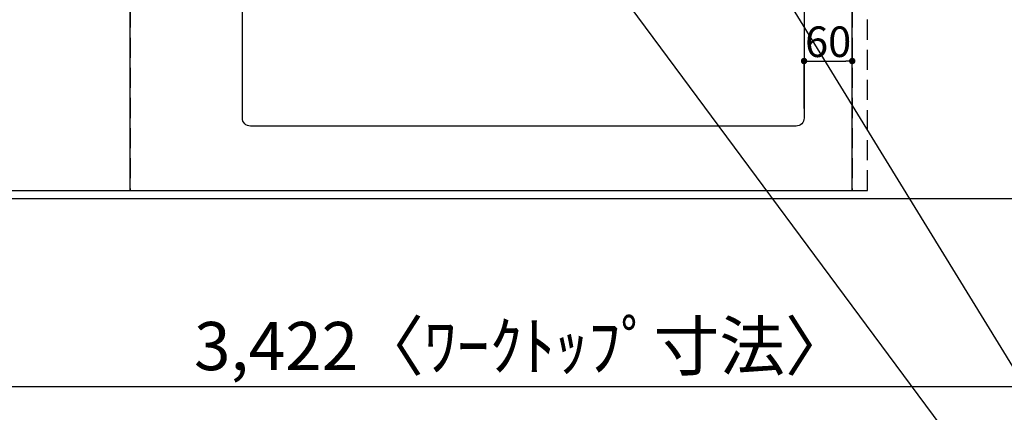
# Model space of a CAD drawing. Extents: x 0 to 26473, y -11045 to -2175.
# Drawn here: x 16715 to 17942, y -4926 to -4438 of the extents above; entities that cross this region are included whole.
import ezdxf

# ---------------------------------------------------------------- set-up
doc = ezdxf.new("R2010")
doc.units = 0
doc.header["$LTSCALE"] = 50
doc.header["$MEASUREMENT"] = 0
doc.linetypes.add('DASHED', pattern=[0.75, 0.5, -0.25])
doc.linetypes.add('HIDDEN', pattern=[0.375, 0.25, -0.125])
doc.layers.get('0').update_dxf_attribs({"linetype": 'CONTINUOUS'})
doc.layers.get('DEFPOINTS').update_dxf_attribs({"color": 146, "linetype": 'CONTINUOUS'})
for name, color, linetype in [('121-キャビネット（中）', 253, 'HIDDEN'), ('126-甲板', 2, 'CONTINUOUS'), ('160-文字', 254, 'CONTINUOUS'), ('166-寸法B', 11, 'CONTINUOUS')]:
    doc.layers.add(name, color=color, linetype=linetype)
doc.styles.add('KH001', font='txt')
doc.dimstyles.new('KH1xx015', dxfattribs={"dimscale": 10, "dimtxt": 3.8, "dimasz": 0.8, "dimexe": 0.3, "dimexo": 1.2, "dimgap": 0.5, "dimtad": 3, "dimdec": 1, "dimdsep": 46, "dimlunit": 6, "dimtxsty": 'KH001', "dimblk": 'DOT', "dimcen": 1, "dimdle": 1, "dimclrd": 256, "dimclre": 256, "dimclrt": 256, "dimadec": 0, "dimazin": 0, "dimtfac": 1, "dimtdec": 1, "dimtix": 1, "dimtmove": 2, "dimatfit": 3, "dimldrblk": 'CLOSEDBLANK', "dimfxl": 1, "dimtolj": 1, "dimtzin": 0, "dimlwd": -1, "dimlwe": -1, "dimarcsym": 0})
doc.dimstyles.new('KH1xx030', dxfattribs={"dimscale": 30, "dimtxt": 2, "dimasz": 0.6, "dimexe": 0.3, "dimexo": 1.2, "dimgap": 0.5, "dimtad": 3, "dimdec": 1, "dimdsep": 46, "dimlunit": 6, "dimtxsty": 'KH001', "dimblk": 'DOT', "dimcen": 1, "dimdle": 1, "dimclrd": 256, "dimclre": 256, "dimclrt": 256, "dimadec": 0, "dimazin": 0, "dimtfac": 1, "dimtdec": 1, "dimtix": 1, "dimtmove": 2, "dimatfit": 3, "dimldrblk": 'CLOSEDBLANK', "dimfxl": 1, "dimtolj": 1, "dimtzin": 0, "dimlwd": -1, "dimlwe": -1, "dimarcsym": 0})

# ---------------------------------------------------------------- blocks, each defined once
blk = doc.blocks.new('_Dot')
at = {"color": 0, "linetype": 'ByBlock', "lineweight": -2}
blk.add_line((-0.5, 0), (-1, 0), dxfattribs=at)
at = {"color": 0, "linetype": 'ByBlock', "const_width": 0.5}
blk.add_lwpolyline([(-0.25, 0, 1), (0.25, 0, 1)], format="xyb", close=True, dxfattribs=at)
blk = doc.blocks.new('*D96')
at = {"layer": 'DEFPOINTS', "transparency": 16777216}
for p, q in [((16852.6, -4638.1), (16852.6, -4372.3)), ((16860.6, -4375.3), (17744.6, -4375.3)), ((17752.6, -4638.1), (17752.6, -4372.3))]:
    blk.add_line(p, q, dxfattribs=at)
at = {"layer": 'DEFPOINTS', "color": 0, "transparency": 16777216}
for p in [(17752.6, -4375.3), (16852.6, -4650.1), (17752.6, -4650.1)]:
    blk.add_point(p, dxfattribs=at)
at = {"layer": 'DEFPOINTS', "transparency": 16777216, "xscale": 8, "yscale": 8, "zscale": 8, "rotation": 180}
blk.add_blockref('_Dot', (16852.6, -4375.3), dxfattribs=at)
at = {"layer": 'DEFPOINTS', "transparency": 16777216, "xscale": 8, "yscale": 8, "zscale": 8}
blk.add_blockref('_Dot', (17752.6, -4375.3), dxfattribs=at)
at = {"layer": 'DEFPOINTS', "transparency": 16777216, "insert": (17332.6, -4351.3), "char_height": 38, "attachment_point": 5, "style": 'KH001'}
blk.add_mtext('\\A1;900', dxfattribs=at)
blk = doc.blocks.new('_ClosedBlank')
at = {"color": 0, "linetype": 'ByBlock', "lineweight": -2}
for p, q in [((-1, 0.167), (0, 0)), ((-1, 0.167), (-1, -0.167)), ((0, 0), (-1, -0.167))]:
    blk.add_line(p, q, dxfattribs=at)
blk = doc.blocks.new('*D101')
at = {"layer": 'DEFPOINTS', "transparency": 16777216}
for p, q in [((17692.6, -4548.1), (17692.6, -4486.1)), ((17700.6, -4489.1), (17744.6, -4489.1)), ((17752.6, -4548.1), (17752.6, -4486.1))]:
    blk.add_line(p, q, dxfattribs=at)
at = {"layer": 'DEFPOINTS', "color": 0, "transparency": 16777216}
for p in [(17752.6, -4489.1), (17692.6, -4560.1), (17752.6, -4560.1)]:
    blk.add_point(p, dxfattribs=at)
at = {"layer": 'DEFPOINTS', "transparency": 16777216, "xscale": 8, "yscale": 8, "zscale": 8, "rotation": 180}
blk.add_blockref('_Dot', (17692.6, -4489.1), dxfattribs=at)
at = {"layer": 'DEFPOINTS', "transparency": 16777216, "xscale": 8, "yscale": 8, "zscale": 8}
blk.add_blockref('_Dot', (17752.6, -4489.1), dxfattribs=at)
at = {"layer": 'DEFPOINTS', "transparency": 16777216, "insert": (17722.6, -4465.1), "char_height": 38, "attachment_point": 5, "style": 'KH001'}
blk.add_mtext('\\A1;60', dxfattribs=at)
blk = doc.blocks.new('*D102')
at = {"layer": '166-寸法B', "transparency": 16777216}
for p, q in [((15630.6, -4696.1), (15630.6, -4903.1)), ((19052.6, -4696.1), (19052.6, -4903.1)), ((15648.6, -4894.1), (19034.6, -4894.1))]:
    blk.add_line(p, q, dxfattribs=at)
at = {"layer": 'DEFPOINTS', "color": 0, "transparency": 16777216}
for p in [(15630.6, -4660.1), (19052.6, -4660.1), (19052.6, -4894.1)]:
    blk.add_point(p, dxfattribs=at)
at = {"layer": '166-寸法B', "transparency": 16777216, "xscale": 18, "yscale": 18, "zscale": 18, "rotation": 180}
blk.add_blockref('_Dot', (15630.6, -4894.1), dxfattribs=at)
at = {"layer": '166-寸法B', "transparency": 16777216, "xscale": 18, "yscale": 18, "zscale": 18}
blk.add_blockref('_Dot', (19052.6, -4894.1), dxfattribs=at)
at = {"layer": '166-寸法B', "transparency": 16777216, "insert": (17341.6, -4843.8), "char_height": 60, "attachment_point": 5, "style": 'KH001'}
blk.add_mtext('\\A1;3,422〈ﾜｰｸﾄｯﾌﾟ寸法〉', dxfattribs=at)

msp = doc.modelspace()

# ---------------------------------------------------------------- linework, layer by layer
at = {"layer": '121-キャビネット（中）', "ltscale": 2}
msp.add_lwpolyline([(15633.63, -4650.06), (17771.63, -4650.06), (17771.63, -3991.06)], dxfattribs=at)
at = {"layer": '126-甲板'}
msp.add_lwpolyline([(19052.63, -3760.06), (15630.63, -3760.06), (15630.63, -4660.06), (19052.63, -4660.06)], close=True, dxfattribs=at)
at = {"layer": '126-甲板', "linetype": 'Continuous'}
msp.add_lwpolyline([(17002.63, -4135.06), (17682.63, -4135.06, -0.4142136), (17692.63, -4145.06), (17692.63, -4560.06, -0.4142136), (17682.63, -4570.06), (17002.63, -4570.06, -0.4142136), (16992.63, -4560.06), (16992.63, -4145.06, -0.4142136)], format="xyb", close=True, dxfattribs=at)
at = {"layer": 'DEFPOINTS', "linetype": 'DASHED'}
for points in [[(16402.63, -4650.06), (16852.63, -4650.06), (16852.63, -4010.06), (16402.63, -4010.06)], [(16852.63, -4650.06), (17752.63, -4650.06), (17752.63, -4010.06), (16852.63, -4010.06)], [(17752.63, -4650.06), (17771.63, -4650.06), (17771.63, -4010.06), (17752.63, -4010.06)]]:
    msp.add_lwpolyline(points, close=True, dxfattribs=at)

# ---------------------------------------------------------------- dimensions: what is measured, and where the dimension line sits
at = {"layer": '166-寸法B'}
dim = msp.add_linear_dim(base=(19052.63, -4894.09), p1=(15630.63, -4660.06), p2=(19052.63, -4660.06), text='<>〈ﾜｰｸﾄｯﾌﾟ寸法〉', dimstyle='KH1xx030', dxfattribs=at)
dim.commit()
dim.dimension.update_dxf_attribs({"geometry": '*D102', "text_midpoint": (17341.63, -4843.76)})
at = {"layer": 'DEFPOINTS'}
dim = msp.add_linear_dim(base=(17752.63, -4375.3), p1=(16852.63, -4650.06), p2=(17752.63, -4650.06), dimstyle='KH1xx015', dxfattribs=at)
dim.commit()
dim.dimension.update_dxf_attribs({"geometry": '*D96', "text_midpoint": (17332.63, -4351.3), "dimtype": 128})
dim = msp.add_linear_dim(base=(17752.63, -4489.05), p1=(17692.63, -4560.06), p2=(17752.63, -4560.06), dimstyle='KH1xx015', dxfattribs=at)
dim.commit()
dim.dimension.update_dxf_attribs({"geometry": '*D101', "text_midpoint": (17722.63, -4465.05)})

# ---------------------------------------------------------------- leaders
at = {"layer": '160-文字', "annotation_type": 0, "has_hookline": 1, "hookline_direction": 0}
for points, text_width in [([(17462.6, -4072.68), (18562.28, -5861.63), (18562.88, -5861.63)], 964.26), ([(17642.61, -4082.56), (19248.06, -5410.64), (19248.66, -5410.64)], 736.08)]:
    msp.add_leader(points, dimstyle='KH1xx030', override={"dimgap": 0.5, "dimtad": 1}, dxfattribs=dict(at, text_width=text_width))
at = {"layer": '160-文字'}
msp.add_leader([(17222.6, -4080.06), (18544.88, -5861.63)], dimstyle='KH1xx030', override={"dimgap": 0.5, "dimtad": 1}, dxfattribs=at)

doc.saveas('drawing.dxf')
